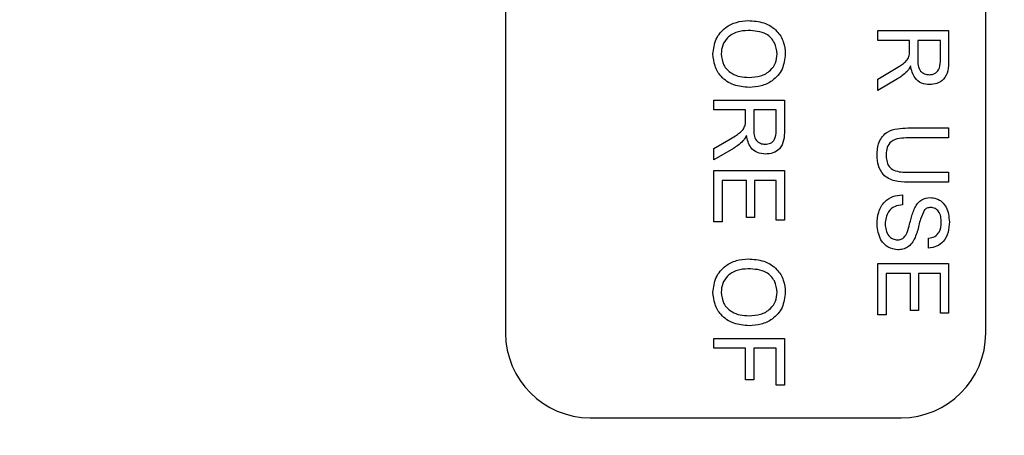
# Model space of a CAD drawing. Extents: x 2 to 154, y 1 to 99.
# Drawn here: x 125 to 126, y 65 to 65 of the extents above; entities that cross this region are included whole.
import ezdxf

# ---------------------------------------------------------------- set-up
doc = ezdxf.new("R2010")
doc.units = 0
doc.header["$MEASUREMENT"] = 0
doc.linetypes.add('SLD-SOLID', pattern=[0])
doc.layers.get('0').update_dxf_attribs({"linetype": 'CONTINUOUS'})

msp = doc.modelspace()

# ---------------------------------------------------------------- linework, layer by layer
at = {"color": 7, "linetype": 'SLD-SOLID'}
for p, q in [((125.26252, 66.18573), (125.26252, 65.26573)), ((125.60252, 65.26573), (125.60252, 66.18573)), ((125.52621, 65.48029), (125.57613, 65.48029)), ((125.52621, 65.47325), (125.52621, 65.48029)), ((125.57613, 65.48029), (125.57613, 65.45863)), ((125.54861, 65.47325), (125.52621, 65.47325)), ((125.54861, 65.46604), (125.54861, 65.47325)), ((125.57037, 65.47325), (125.55437, 65.47325)), ((125.55437, 65.47325), (125.55437, 65.45988)), ((125.57037, 65.45837), (125.57037, 65.47325)), ((125.52621, 65.44587), (125.53675, 65.45209)), ((125.53999, 65.44599), (125.52621, 65.4378)), ((125.52621, 65.4378), (125.52621, 65.44587)), ((125.41004, 65.42397), (125.41004, 65.43101)), ((125.41004, 65.43101), (125.45996, 65.43101)), ((125.45996, 65.43101), (125.45996, 65.40935)), ((125.43244, 65.42397), (125.41004, 65.42397)), ((125.43244, 65.41676), (125.43244, 65.42397)), ((125.4382, 65.42397), (125.4382, 65.4106)), ((125.4542, 65.42397), (125.4382, 65.42397)), ((125.4542, 65.40909), (125.4542, 65.42397)), ((125.54741, 65.41117), (125.57613, 65.41117)), ((125.57613, 65.41117), (125.57613, 65.40413)), ((125.57613, 65.40413), (125.54774, 65.40413)), ((125.41004, 65.39659), (125.42058, 65.40281)), ((125.42382, 65.39671), (125.41004, 65.38852)), ((125.41004, 65.38852), (125.41004, 65.39659)), ((125.41004, 65.38109), (125.45996, 65.38109)), ((125.41004, 65.34461), (125.41004, 65.38109)), ((125.45996, 65.38109), (125.45996, 65.34589)), ((125.54774, 65.37981), (125.57613, 65.37981)), ((125.57613, 65.37981), (125.57613, 65.37277)), ((125.43308, 65.37405), (125.4158, 65.37405)), ((125.4158, 65.37405), (125.4158, 65.34461)), ((125.43308, 65.34781), (125.43308, 65.37405)), ((125.4542, 65.37405), (125.43884, 65.37405)), ((125.43884, 65.37405), (125.43884, 65.34781)), ((125.4542, 65.34589), (125.4542, 65.37405)), ((125.57613, 65.37277), (125.54741, 65.37277)), ((125.54349, 65.36381), (125.54349, 65.35677)), ((125.43884, 65.34781), (125.43308, 65.34781)), ((125.4158, 65.34461), (125.41004, 65.34461)), ((125.45996, 65.34589), (125.4542, 65.34589)), ((125.56205, 65.32605), (125.56205, 65.33309)), ((125.52621, 65.27869), (125.52621, 65.31517)), ((125.52621, 65.31517), (125.57613, 65.31517)), ((125.57613, 65.31517), (125.57613, 65.27997)), ((125.54925, 65.30813), (125.53197, 65.30813)), ((125.53197, 65.30813), (125.53197, 65.27869)), ((125.54925, 65.28189), (125.54925, 65.30813)), ((125.57037, 65.30813), (125.55501, 65.30813)), ((125.55501, 65.30813), (125.55501, 65.28189)), ((125.57037, 65.27997), (125.57037, 65.30813)), ((125.53197, 65.27869), (125.52621, 65.27869)), ((125.55501, 65.28189), (125.54925, 65.28189)), ((125.57613, 65.27997), (125.57037, 65.27997)), ((125.41004, 65.255), (125.41004, 65.26205)), ((125.41004, 65.26205), (125.45996, 65.26205)), ((125.45996, 65.26205), (125.45996, 65.22876)), ((125.43244, 65.255), (125.41004, 65.255)), ((125.43244, 65.2326), (125.43244, 65.255)), ((125.4542, 65.255), (125.4382, 65.255)), ((125.4382, 65.255), (125.4382, 65.2326)), ((125.4542, 65.22876), (125.4542, 65.255)), ((125.4382, 65.2326), (125.43244, 65.2326)), ((125.45996, 65.22876), (125.4542, 65.22876)), ((125.32252, 65.20573), (125.54252, 65.20573))]:
    msp.add_line(p, q, dxfattribs=at)
for radius in [11.26495, 11.01842, 10.99023, 9.66135, 8.26134]:
    msp.add_circle((126.10252, 65.72573), radius, dxfattribs=at)
for centre, start, end in [((125.32252, 65.26573), 180, 270), ((125.54252, 65.26573), 270, 0)]:
    msp.add_arc(centre, 0.06, start, end, dxfattribs=at)
for points, knots in [([(125.4094, 65.46365), (125.40981, 65.46726), (125.41064, 65.47447), (125.41746, 65.48245), (125.42587, 65.48659), (125.43152, 65.48708), (125.43434, 65.48733)], [0, 0, 0, 0, 0.2796003, 0.5587655, 0.7793102, 1, 1, 1, 1]), ([(125.43434, 65.48733), (125.43809, 65.48708), (125.44556, 65.48659), (125.45463, 65.48077), (125.45988, 65.47243), (125.46036, 65.46656), (125.4606, 65.46362)], [0, 0, 0, 0, 0.280571, 0.559575, 0.779561, 1, 1, 1, 1]), ([(125.43426, 65.48029), (125.43159, 65.48012), (125.42626, 65.47978), (125.41974, 65.47576), (125.41576, 65.46996), (125.41536, 65.46578), (125.41516, 65.46368)], [0, 0, 0, 0, 0.280658, 0.559886, 0.779849, 1, 1, 1, 1]), ([(125.45484, 65.46358), (125.45446, 65.46638), (125.45371, 65.47198), (125.44617, 65.47967), (125.43878, 65.48006), (125.43426, 65.48029)], [0, 0, 0, 0, 0.280129, 0.559653, 1, 1, 1, 1]), ([(125.43492, 65.43997), (125.43126, 65.44028), (125.42396, 65.44091), (125.41509, 65.44673), (125.41023, 65.45505), (125.40968, 65.46078), (125.4094, 65.46365)], [0, 0, 0, 0, 0.280354, 0.559502, 0.779636, 1, 1, 1, 1]), ([(125.41516, 65.46368), (125.41551, 65.46094), (125.41621, 65.45547), (125.42192, 65.44979), (125.42854, 65.44731), (125.43283, 65.44711), (125.43497, 65.44701)], [0, 0, 0, 0, 0.2791, 0.558191, 0.778805, 1, 1, 1, 1]), ([(125.4606, 65.46362), (125.46017, 65.45995), (125.45931, 65.45261), (125.45225, 65.44452), (125.44356, 65.44055), (125.4378, 65.44016), (125.43492, 65.43997)], [0, 0, 0, 0, 0.279564, 0.558584, 0.779088, 1, 1, 1, 1]), ([(125.43497, 65.44701), (125.43769, 65.44718), (125.44313, 65.44752), (125.45, 65.45126), (125.45417, 65.45716), (125.45462, 65.46144), (125.45484, 65.46358)], [0, 0, 0, 0, 0.280795, 0.560067, 0.779984, 1, 1, 1, 1]), ([(125.53675, 65.45209), (125.53831, 65.45303), (125.54088, 65.45459), (125.54429, 65.45694), (125.54708, 65.45924), (125.54795, 65.46146), (125.54838, 65.46257)], [0, 0, 0, 0, 0.3406009, 0.5609693, 0.7807738, 1, 1, 1, 1]), ([(125.54838, 65.46257), (125.54847, 65.46322), (125.54861, 65.46437), (125.54861, 65.46553), (125.54861, 65.46604)], [0, 0, 0, 0, 0.5598501, 1, 1, 1, 1]), ([(125.55437, 65.45988), (125.5544, 65.45843), (125.55446, 65.45554), (125.55586, 65.45154), (125.5591, 65.44931), (125.56138, 65.44906), (125.56252, 65.44893)], [0, 0, 0, 0, 0.281563, 0.560239, 0.779872, 1, 1, 1, 1]), ([(125.54925, 65.45513), (125.54887, 65.45436), (125.54818, 65.45298), (125.54722, 65.45178), (125.54679, 65.45125)], [0, 0, 0, 0, 0.5601207, 1, 1, 1, 1]), ([(125.56267, 65.44189), (125.56072, 65.4421), (125.55683, 65.44251), (125.55107, 65.44711), (125.54994, 65.45209), (125.54925, 65.45513)], [0, 0, 0, 0, 0.280517, 0.560502, 1, 1, 1, 1]), ([(125.56252, 65.44893), (125.56383, 65.44908), (125.56643, 65.44939), (125.57003, 65.45286), (125.57024, 65.45628), (125.57037, 65.45837)], [0, 0, 0, 0, 0.280407, 0.559982, 1, 1, 1, 1]), ([(125.57613, 65.45863), (125.57611, 65.45633), (125.57606, 65.45176), (125.57334, 65.44561), (125.56807, 65.44243), (125.56447, 65.44207), (125.56267, 65.44189)], [0, 0, 0, 0, 0.281671, 0.559201, 0.77941, 1, 1, 1, 1]), ([(125.54679, 65.45125), (125.54562, 65.45013), (125.54354, 65.44814), (125.54108, 65.44665), (125.53999, 65.44599)], [0, 0, 0, 0, 0.559796, 1, 1, 1, 1]), ([(125.42058, 65.40281), (125.42214, 65.40375), (125.42471, 65.4053), (125.42812, 65.40766), (125.43091, 65.40996), (125.43178, 65.41218), (125.43221, 65.41329)], [0, 0, 0, 0, 0.340601, 0.56097, 0.780774, 1, 1, 1, 1]), ([(125.43221, 65.41329), (125.43229, 65.41393), (125.43244, 65.41509), (125.43244, 65.41625), (125.43244, 65.41676)], [0, 0, 0, 0, 0.559855, 1, 1, 1, 1]), ([(125.4382, 65.4106), (125.43823, 65.40915), (125.43828, 65.40626), (125.43969, 65.40226), (125.44293, 65.40003), (125.44521, 65.39978), (125.44635, 65.39965)], [0, 0, 0, 0, 0.2815623, 0.5602377, 0.7798719, 1, 1, 1, 1]), ([(125.52557, 65.39185), (125.52575, 65.39503), (125.5261, 65.40135), (125.532, 65.4088), (125.54001, 65.41093), (125.54494, 65.41109), (125.54741, 65.41117)], [0, 0, 0, 0, 0.28073, 0.557904, 0.778402, 1, 1, 1, 1]), ([(125.43308, 65.40585), (125.4327, 65.40508), (125.43201, 65.40369), (125.43105, 65.4025), (125.43062, 65.40197)], [0, 0, 0, 0, 0.560118, 1, 1, 1, 1]), ([(125.4465, 65.39261), (125.44455, 65.39281), (125.44066, 65.39323), (125.4349, 65.39783), (125.43377, 65.40281), (125.43308, 65.40585)], [0, 0, 0, 0, 0.280517, 0.560503, 1, 1, 1, 1]), ([(125.44635, 65.39965), (125.44766, 65.3998), (125.45026, 65.4001), (125.45386, 65.40357), (125.45407, 65.407), (125.4542, 65.40909)], [0, 0, 0, 0, 0.280408, 0.559981, 1, 1, 1, 1]), ([(125.45996, 65.40935), (125.45994, 65.40705), (125.45989, 65.40248), (125.45717, 65.39633), (125.4519, 65.39315), (125.4483, 65.39279), (125.4465, 65.39261)], [0, 0, 0, 0, 0.281672, 0.559202, 0.779412, 1, 1, 1, 1]), ([(125.54774, 65.40413), (125.54563, 65.40411), (125.54143, 65.40407), (125.53551, 65.40222), (125.53233, 65.3974), (125.53209, 65.39407), (125.53197, 65.3924)], [0, 0, 0, 0, 0.281789, 0.560122, 0.779386, 1, 1, 1, 1]), ([(125.43062, 65.40197), (125.42945, 65.40085), (125.42737, 65.39886), (125.4249, 65.39737), (125.42382, 65.39671)], [0, 0, 0, 0, 0.5597942, 1, 1, 1, 1]), ([(125.54741, 65.37277), (125.54428, 65.37282), (125.53805, 65.37292), (125.52988, 65.37711), (125.52597, 65.38448), (125.5257, 65.38939), (125.52557, 65.39185)], [0, 0, 0, 0, 0.281627, 0.559158, 0.778983, 1, 1, 1, 1]), ([(125.53197, 65.3924), (125.53204, 65.39093), (125.53217, 65.38801), (125.53371, 65.38372), (125.53915, 65.37983), (125.5442, 65.37982), (125.54774, 65.37981)], [0, 0, 0, 0, 0.187562, 0.374238, 0.55972, 1, 1, 1, 1]), ([(125.52557, 65.3429), (125.52572, 65.34581), (125.52602, 65.35161), (125.53019, 65.35891), (125.53667, 65.36303), (125.54122, 65.36355), (125.54349, 65.36381)], [0, 0, 0, 0, 0.280814, 0.559564, 0.779621, 1, 1, 1, 1]), ([(125.55231, 65.35452), (125.55295, 65.35564), (125.55422, 65.35788), (125.55773, 65.36109), (125.56107, 65.36159), (125.5631, 65.36189)], [0, 0, 0, 0, 0.281447, 0.562273, 1, 1, 1, 1]), ([(125.5631, 65.36189), (125.56464, 65.36172), (125.56772, 65.36139), (125.57175, 65.3589), (125.57592, 65.35349), (125.57642, 65.34824), (125.57677, 65.34456)], [0, 0, 0, 0, 0.1870289, 0.3741244, 0.5611411, 1, 1, 1, 1]), ([(125.54349, 65.35677), (125.54159, 65.35648), (125.5378, 65.35592), (125.53365, 65.35222), (125.53164, 65.34769), (125.53144, 65.3447), (125.53133, 65.34321)], [0, 0, 0, 0, 0.280632, 0.558674, 0.779197, 1, 1, 1, 1]), ([(125.56356, 65.35485), (125.56263, 65.35476), (125.56097, 65.35461), (125.55971, 65.35353), (125.55915, 65.35306)], [0, 0, 0, 0, 0.559616, 1, 1, 1, 1]), ([(125.57101, 65.34428), (125.57096, 65.34564), (125.57087, 65.34835), (125.56947, 65.35195), (125.56677, 65.35441), (125.56463, 65.3547), (125.56356, 65.35485)], [0, 0, 0, 0, 0.281289, 0.560821, 0.780681, 1, 1, 1, 1]), ([(125.54678, 65.33713), (125.54742, 65.3391), (125.54846, 65.34235), (125.54962, 65.34695), (125.55073, 65.35082), (125.55178, 65.35329), (125.55231, 65.35452)], [0, 0, 0, 0, 0.339939, 0.560025, 0.780083, 1, 1, 1, 1]), ([(125.55915, 65.35306), (125.5581, 65.35095), (125.55636, 65.34747), (125.55521, 65.34216), (125.55405, 65.33773), (125.55298, 65.33486), (125.55245, 65.33343)], [0, 0, 0, 0, 0.338409, 0.558973, 0.779535, 1, 1, 1, 1]), ([(125.54038, 65.32477), (125.53795, 65.32517), (125.53309, 65.32597), (125.52674, 65.33274), (125.52601, 65.33904), (125.52557, 65.3429)], [0, 0, 0, 0, 0.279941, 0.56008, 1, 1, 1, 1]), ([(125.53133, 65.34321), (125.53143, 65.34171), (125.53161, 65.33872), (125.53345, 65.33486), (125.53652, 65.33231), (125.53887, 65.33198), (125.54004, 65.33181)], [0, 0, 0, 0, 0.2809176, 0.5608129, 0.7805022, 1, 1, 1, 1]), ([(125.57677, 65.34456), (125.57662, 65.34208), (125.57631, 65.33715), (125.57317, 65.33076), (125.56787, 65.32685), (125.56399, 65.32631), (125.56205, 65.32605)], [0, 0, 0, 0, 0.280798, 0.560151, 0.779877, 1, 1, 1, 1]), ([(125.56205, 65.33309), (125.56354, 65.33336), (125.56652, 65.33389), (125.5706, 65.33792), (125.57086, 65.34186), (125.57101, 65.34428)], [0, 0, 0, 0, 0.281096, 0.560286, 1, 1, 1, 1]), ([(125.54004, 65.33181), (125.5409, 65.33189), (125.54262, 65.33205), (125.54525, 65.33388), (125.5462, 65.33589), (125.54678, 65.33713)], [0, 0, 0, 0, 0.280089, 0.559972, 1, 1, 1, 1]), ([(125.55245, 65.33343), (125.55178, 65.33211), (125.55045, 65.32947), (125.54738, 65.3266), (125.54387, 65.325), (125.54154, 65.32485), (125.54038, 65.32477)], [0, 0, 0, 0, 0.280372, 0.559909, 0.779859, 1, 1, 1, 1]), ([(125.4094, 65.29469), (125.40981, 65.29829), (125.41064, 65.3055), (125.41746, 65.31349), (125.42587, 65.31763), (125.43152, 65.31812), (125.43434, 65.31837)], [0, 0, 0, 0, 0.2796003, 0.5587655, 0.7793102, 1, 1, 1, 1]), ([(125.43434, 65.31837), (125.43809, 65.31812), (125.44556, 65.31763), (125.45463, 65.3118), (125.45988, 65.30347), (125.46036, 65.2976), (125.4606, 65.29466)], [0, 0, 0, 0, 0.280571, 0.559575, 0.779561, 1, 1, 1, 1]), ([(125.43426, 65.31133), (125.43159, 65.31116), (125.42626, 65.31082), (125.41974, 65.30679), (125.41576, 65.301), (125.41536, 65.29681), (125.41516, 65.29472)], [0, 0, 0, 0, 0.280658, 0.559886, 0.779849, 1, 1, 1, 1]), ([(125.45484, 65.29462), (125.45446, 65.29742), (125.45371, 65.30302), (125.44617, 65.31071), (125.43878, 65.31109), (125.43426, 65.31133)], [0, 0, 0, 0, 0.280128, 0.559652, 1, 1, 1, 1]), ([(125.43492, 65.27101), (125.43126, 65.27132), (125.42396, 65.27195), (125.41509, 65.27777), (125.41023, 65.28608), (125.40968, 65.29182), (125.4094, 65.29469)], [0, 0, 0, 0, 0.280354, 0.559502, 0.779636, 1, 1, 1, 1]), ([(125.41516, 65.29472), (125.41551, 65.29198), (125.41621, 65.2865), (125.42192, 65.28083), (125.42854, 65.27834), (125.43283, 65.27815), (125.43497, 65.27805)], [0, 0, 0, 0, 0.2791, 0.558191, 0.778805, 1, 1, 1, 1]), ([(125.4606, 65.29466), (125.46017, 65.29098), (125.45931, 65.28364), (125.45225, 65.27556), (125.44356, 65.27159), (125.4378, 65.2712), (125.43492, 65.27101)], [0, 0, 0, 0, 0.279565, 0.558584, 0.779088, 1, 1, 1, 1]), ([(125.43497, 65.27805), (125.43769, 65.27822), (125.44313, 65.27856), (125.45, 65.28229), (125.45417, 65.2882), (125.45462, 65.29248), (125.45484, 65.29462)], [0, 0, 0, 0, 0.280795, 0.560067, 0.779984, 1, 1, 1, 1])]:
    msp.add_open_spline(points, degree=3, knots=knots, dxfattribs=at)

doc.saveas('drawing.dxf')
